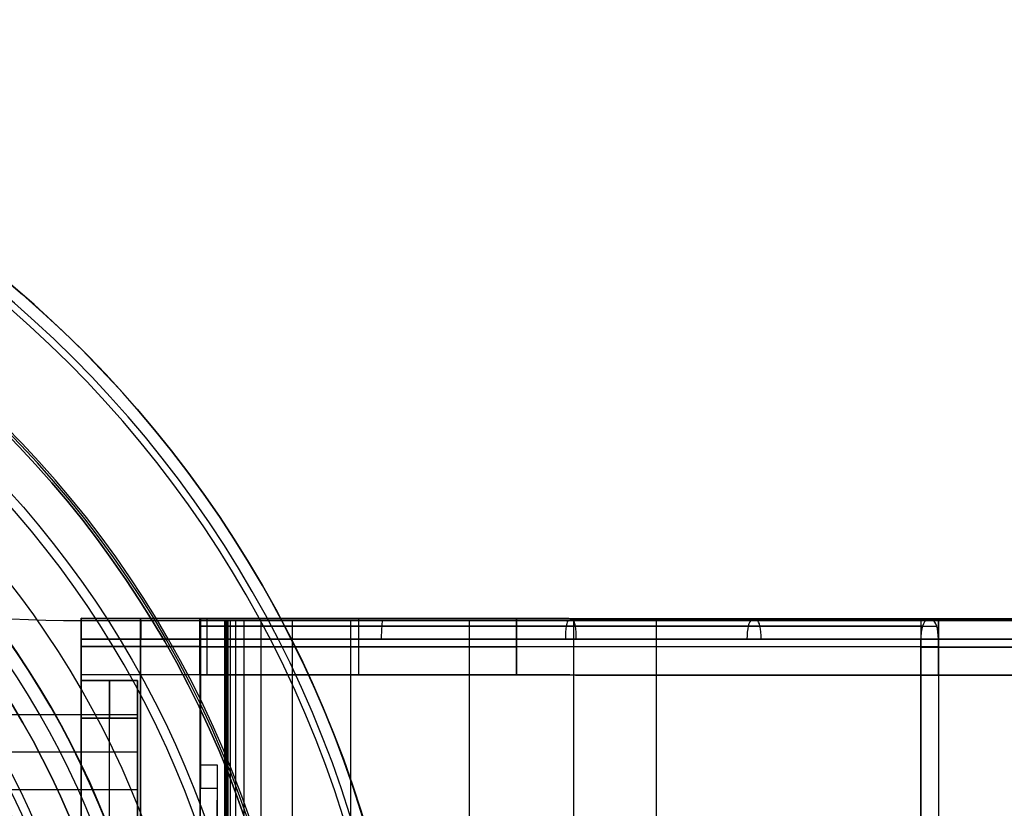
# Model space of a CAD drawing. Units: millimetres. Extents: x -122 to 125, y -32 to 32.
# Drawn here: x 20 to 46, y 9 to 30 of the extents above; entities that cross this region are included whole.
import ezdxf

# ---------------------------------------------------------------- set-up
doc = ezdxf.new("R2010")
doc.units = ezdxf.units.MM
doc.header["$MEASUREMENT"] = 0
doc.layers.add('Predefinito', color=7, linetype='Continuous', true_color=0x000000)

# ---------------------------------------------------------------- blocks, each defined once
blk = doc.blocks.new('10OR0276000')
at = {"layer": 'Predefinito', "color": 9, "true_color": 0xc0c0c0}
for centre, radius in [((0, 0, 1.31), 27.065), ((0, 0, 2.62), 25.755), ((0, 0), 25.755), ((0, 0, 1.31), 24.445)]:
    blk.add_circle(centre, radius, dxfattribs=at)
blk = doc.blocks.new('10OR1036000')
at = {"layer": 'Predefinito', "color": 9, "true_color": 0xc0c0c0}
for centre, radius in [((0, 0, 0.89), 21.505), ((0, 0, 1.78), 20.615), ((0, 0), 20.615), ((0, 0, 0.89), 19.725)]:
    blk.add_circle(centre, radius, dxfattribs=at)
blk = doc.blocks.new('10MN04360YY')
at = {"layer": 'Predefinito', "color": 9, "true_color": 0xb0c4de}
for centre, radius in [((0, 0, 29.088), 30), ((0, 0, 28.925), 22.65)]:
    blk.add_circle(centre, radius, dxfattribs=at)
for centre, radius in [((0, 0, 26.677), 30), ((0, 0, 31.5), 30), ((0, 0, 26.213), 29.686), ((0, 0, 32), 29.5), ((0, 0, 32), 23.15), ((0, 0, 31.5), 22.65), ((0, 0, 26.35), 22.65), ((0, 0, 20.836), 21.742), ((0, 0, 17.472), 19.573)]:
    blk.add_arc(centre, radius, 0, 180, dxfattribs=at)
blk = doc.blocks.new('10GV14460YY')
at = {"layer": 'Predefinito', "color": 42, "true_color": 0xc7901c}
for p, q in [((21.166, 14, 29.8), (21.166, 14, 42.8)), ((21.2, -14, 42.8), (21.2, 14, 42.8)), ((21.2, 14, 29.8), (21.2, -14, 29.8)), ((21.2, 14, 42.8), (21.2, 14, 29.8)), ((21.2, 14, 36.3), (21.2, 12.4, 36.3)), ((21.2, 12.4, 32.4), (21.2, 12.4, 40.2)), ((21.2, 12.4, 32.4), (22.7, 12.4, 32.4)), ((22.7, 12.4, 40.2), (21.2, 12.4, 40.2)), ((21.2, 12.4, 36.3), (22.7, 12.4, 36.3)), ((21.95, 12.4, 32.4), (21.95, 12.4, 40.2)), ((22.7, 12.4, 32.4), (22.7, 12.4, 40.2)), ((22.7, -12.4, 36.3), (22.7, 12.4, 36.3)), ((11.124, 11.5, 33.6), (22.7, 11.5, 33.6)), ((21.2, 11.4, 41.2), (21.2, -11.4, 41.2)), ((21.2, -11.4, 31.4), (21.2, 11.4, 31.4)), ((22.7, 11.4, 31.4), (21.2, 11.4, 31.4)), ((21.2, 11.4, 41.2), (22.7, 11.4, 41.2)), ((21.95, -11.4, 31.4), (21.95, 11.4, 31.4)), ((21.95, -11.4, 41.2), (21.95, 11.4, 41.2)), ((22.7, -11.4, 31.4), (22.7, 11.4, 31.4)), ((22.7, 11.4, 41.2), (22.7, -11.4, 41.2)), ((12.073, 10.5, 34.6), (22.7, 10.5, 34.6)), ((12.073, 10.5, 32.6), (22.7, 10.5, 32.6)), ((12.874, 9.5, 33.6), (22.7, 9.5, 33.6))]:
    blk.add_line(p, q, dxfattribs=at)
for centre in [(21.166, 54, 42.8), (21.166, 54, 29.8), (21.166, 54, 36.3)]:
    blk.add_arc(centre, 40, 248.5967, 270.0487, dxfattribs=at)
at = {"layer": 'Predefinito', "color": 42, "true_color": 0xc7901c, "extrusion": (1, -3.55271e-15, 3.55271e-15)}
blk.add_arc((11.4, 32.4, 21.2), 1, 270, 360, dxfattribs=at)
at = {"layer": 'Predefinito', "color": 42, "true_color": 0xc7901c, "extrusion": (1, -3.55271e-15, -3.55271e-15)}
blk.add_arc((11.4, 40.2, 21.2), 1, 0, 90, dxfattribs=at)
at = {"layer": 'Predefinito', "color": 42, "true_color": 0xc7901c, "extrusion": (1, 0, 0)}
for centre, start, end in [((11.4, 32.4, 21.95), 270, 0), ((11.4, 40.2, 21.95), 0, 90)]:
    blk.add_arc(centre, 1, start, end, dxfattribs=at)
at = {"layer": 'Predefinito', "color": 42, "true_color": 0xc7901c, "extrusion": (1, 3.55271e-15, -3.55271e-15)}
blk.add_arc((11.4, 32.4, 22.7), 1, 270, 0, dxfattribs=at)
at = {"layer": 'Predefinito', "color": 42, "true_color": 0xc7901c, "extrusion": (1, 3.55271e-15, 3.55271e-15)}
blk.add_arc((11.4, 40.2, 22.7), 1, 0, 90, dxfattribs=at)
at = {"layer": 'Predefinito', "color": 42, "true_color": 0xc7901c, "extrusion": (1, 1.77636e-15, 0)}
for start, end in [(0, 180), (180, 0)]:
    blk.add_arc((10.5, 33.6, 22.7), 1, start, end, dxfattribs=at)
blk = doc.blocks.new('10GV14860YY_02')
at = {"layer": 'Predefinito', "color": 52, "true_color": 0xe5e500}
for p, q in [((24.356, 14, 0.5), (21.2, 14, 0.5)), ((21.2, 14, 0.5), (21.2, 14, 1.5)), ((21.2, 14, 1.5), (24.371, 14, 1.5)), ((21.2, 14, 1.5), (21.2, -14, 1.5)), ((21.2, -14, 0.75), (21.2, 14, 0.75)), ((22.786, -14, 1.5), (22.786, 14, 1.5)), ((24.371, -14, 1.5), (24.371, 14, 1.5)), ((25.019, -14, 1.498), (25.019, 14, 1.498)), ((25.023, -14, 1.498), (25.023, 14, 1.498)), ((25.023, -14, 1.498), (25.023, 14, 1.498)), ((25.023, -14, 1.498), (25.023, 14, 1.498)), ((25.023, -14, 1.498), (25.023, 14, 1.498)), ((25.023, -14, 1.498), (25.023, 14, 1.498)), ((25.023, -14, 1.498), (25.023, 14, 1.498)), ((25.023, -14, 1.498), (25.023, 14, 1.498)), ((25.024, -14, 1.498), (25.024, 14, 1.498)), ((25.025, -14, 1.498), (25.025, 14, 1.498)), ((25.027, -14, 1.498), (25.027, 14, 1.498)), ((25.031, -14, 1.498), (25.031, 14, 1.498)), ((25.04, -14, 1.498), (25.04, 14, 1.498)), ((25.048, -14, 1.498), (25.048, 14, 1.498)), ((25.057, -14, 1.498), (25.057, 14, 1.498)), ((25.066, -14, 1.498), (25.066, 14, 1.498)), ((25.074, -14, 1.498), (25.074, 14, 1.498)), ((25.108, -14, 1.498), (25.108, 14, 1.498)), ((25.177, -14, 1.498), (25.177, 14, 1.498)), ((25.315, -14, 1.498), (25.315, 14, 1.498)), ((25.539, -14, 1.499), (25.539, 14, 1.499)), ((25.99, -14, 1.505), (25.99, 14, 1.505)), ((26.827, -14, 1.525), (26.827, 14, 1.525)), ((28.379, -14, 1.598), (28.379, 14, 1.598)), ((31.538, -14, 1.882), (31.538, 14, 1.882)), ((36.513, -14, 2.68), (36.513, 14, 2.68)), ((43.548, 14, 4.541), (43.548, -14, 4.541)), ((43.548, 14, 4.541), (49.365, 14, 6.474)), ((49.68, 14, 5.525), (43.861, 14, 3.591)), ((43.861, 14, 3.591), (49.68, 14, 5.525)), ((21.2, -13.5, 0), (21.2, 13.5, 0)), ((21.2, 13.5, 0), (24.354, 13.5, 0)), ((22.777, -13.5, 0), (22.777, 13.5, 0)), ((24.354, 13.5, 0), (24.354, -13.5, 0)), ((34.311, -13.5, 0.768), (34.311, 13.5, 0.768)), ((44.018, 13.5, 3.117), (44.018, -13.5, 3.117)), ((44.018, 13.5, 3.117), (49.838, 13.5, 5.051)), ((44.077, 13.5, 3.136), (49.838, 13.5, 5.051))]:
    blk.add_line(p, q, dxfattribs=at)
at = {"layer": 'Predefinito', "color": 52, "true_color": 0xe5e500, "extrusion": (1, 1.7053e-13, -1.27898e-13)}
blk.add_arc((13.5, 0.5, 21.2), 0.5, 270, 360, dxfattribs=at)
at = {"layer": 'Predefinito', "color": 52, "true_color": 0xe5e500, "extrusion": (1, 3.03757e-13, 2.22045e-16)}
blk.add_arc((13.5, 0.5, 22.778), 0.5, 270, 359.9999, dxfattribs=at)
at = {"layer": 'Predefinito', "color": 52, "true_color": 0xe5e500, "extrusion": (0.987513, 4.12713e-13, 0.157538)}
blk.add_arc((13.5, -4.147, 34.071), 0.5, 270, 359.9936, dxfattribs=at)
at = {"layer": 'Predefinito', "color": 52, "true_color": 0xe5e500, "extrusion": (0.971604, 3.8683e-13, 0.236613)}
blk.add_arc((13.5, -7.081, 38.606), 0.5, 270, 359.9904, dxfattribs=at)
at = {"layer": 'Predefinito', "color": 52, "true_color": 0xe5e500, "extrusion": (0.948972, 1.29604e-07, 0.315362)}
blk.add_arc((13.5, -10.424, 42.755), 0.5, 269.9985, 359.9985, dxfattribs=at)
at = {"layer": 'Predefinito', "color": 52, "true_color": 0xe5e500}
blk.add_rational_spline([(24.354, 13.5, 0), (24.354, 14, 0), (24.356, 14, 0.5)], [0.999999860338, 0.707106851018, 1], degree=2, dxfattribs=at)
blk.add_open_spline([(43.861, 14, 3.591), (37.572, 14, 1.523), (30.975, 14, 0.479), (24.356, 14, 0.5)], degree=3, dxfattribs=at)
for points, knots in [([(24.371, 14, 1.5), (24.907, 14, 1.498), (25.068, 14, 1.498), (24.997, 14, 1.498), (25.041, 14, 1.498), (25.01, 14, 1.498), (25.032, 14, 1.498), (25.016, 14, 1.498), (25.028, 14, 1.498), (25.02, 14, 1.498), (25.026, 14, 1.498), (25.023, 14, 1.498), (25.029, 14, 1.498), (25.032, 14, 1.498), (25.04, 14, 1.498), (25.048, 14, 1.498), (25.057, 14, 1.498), (25.066, 14, 1.498), (25.083, 14, 1.498), (25.12, 14, 1.498), (25.2, 14, 1.498), (25.344, 14, 1.498), (25.614, 14, 1.499), (26.116, 14, 1.505), (27.058, 14, 1.528), (28.893, 14, 1.615), (32.105, 14, 1.903), (37.195, 14, 2.717), (41.228, 14, 3.778), (43.548, 14, 4.541)], [-52.368309, -52.368309, -52.368309, -52.368309, -52.368305, -52.3683, -52.368291, -52.368272, -52.368235, -52.36816, -52.368011, -52.367712, -52.367114, -52.365919, -52.363528, -52.358747, -52.349185, -52.339622, -52.33006, -52.320497, -52.310935, -52.272685, -52.196186, -52.043188, -51.794565, -51.29732, -50.379328, -48.696344, -45.330376, -40.128425, -32.784495, -32.784495, -32.784495, -32.784495]), ([(24.371, 14, 1.5), (24.371, 12.833, 1.5), (24.371, 11.666, 1.5), (24.371, 10.208, 1.5), (24.371, 9.916, 1.5), (24.371, 9.606, 1.5), (24.371, 9.588, 1.5), (24.371, 9.561, 1.5), (24.371, 9.552, 1.5), (24.371, 9.54, 1.5), (24.371, 9.538, 1.5), (24.371, 9.535, 1.5), (24.822, 9.535, 1.499), (24.822, 9.534, 1.499), (24.822, 9.533, 1.499), (24.822, 9.531, 1.499), (24.822, 9.53, 1.499), (24.822, 9.524, 1.499), (24.822, 9.52, 1.499), (24.822, 9.479, 1.499), (24.821, 9.442, 1.499), (24.821, 9.333, 1.499), (24.82, 9.26, 1.499), (24.82, 9.041, 1.499), (24.816, 8.896, 1.499), (24.816, 8.166, 1.499), (24.799, 7.583, 1.499), (24.799, 6.416, 1.499), (24.777, 5.833, 1.499), (24.777, 4.958, 1.499), (24.764, 4.667, 1.499), (24.764, 4.229, 1.499), (24.757, 4.083, 1.499), (24.757, 3.901, 1.499), (24.755, 3.864, 1.499), (24.755, 3.81, 1.499), (24.754, 3.792, 1.499), (24.754, 3.764, 1.499), (24.753, 3.755, 1.499), (24.753, 3.745, 1.499), (24.753, 3.744, 1.499), (24.753, 3.741, 1.499), (24.371, 3.74, 1.5), (24.371, 3.737, 1.5), (24.371, 3.735, 1.5), (24.371, 3.728, 1.5), (24.371, 3.723, 1.5), (24.371, 3.646, 1.5), (24.371, 3.573, 1.5), (24.371, 2.333, 1.5), (24.371, 1.167, 1.5), (24.371, -4.667, 1.5), (24.371, -9.333, 1.5), (24.371, -14, 1.5)], [-28, -28, -28, -28, -24.5, -24.5, -23.625, -23.625, -23.570312, -23.570312, -23.542968, -23.542968, -23.536132, -23.536132, -23.534423, -23.534423, -23.532714, -23.532714, -23.529296, -23.529296, -23.515624, -23.515624, -23.406249, -23.406249, -23.187499, -23.187499, -22.749999, -22.749999, -20.999997, -20.999997, -19.249996, -19.249996, -18.374995, -18.374995, -17.937495, -17.937495, -17.82812, -17.82812, -17.773432, -17.773432, -17.746089, -17.746089, -17.742671, -17.742671, -17.739253, -17.739253, -17.732417, -17.732417, -17.718745, -17.718745, -17.499995, -17.499995, -13.999995, -13.999995, 0, 0, 0, 0]), ([(24.354, 13.853, 0.146), (27.703, 13.853, 0.136), (32.728, 13.853, 0.528), (39.243, 13.853, 1.836), (42.427, 13.853, 2.75), (43.972, 13.853, 3.256)], [0, 0, 0, 0, 10.069524, 15.104286, 20.018166, 20.018166, 20.018166, 20.018166]), ([(24.354, 13.5, 0), (27.711, 13.5, -0.011), (32.748, 13.5, 0.383), (39.276, 13.5, 1.693), (42.473, 13.5, 2.611), (44.018, 13.5, 3.117)], [0, 0, 0, 0, 0.0100621, 0.01509315, 0.0200042, 0.0200042, 0.0200042, 0.0200042])]:
    blk.add_open_spline(points, degree=3, knots=knots, dxfattribs=at)
blk = doc.blocks.new('10GV14860YY_01')
at = {"layer": 'Predefinito', "color": 82, "true_color": 0x1ebf1e}
for p, q in [((21.2, -14, 0), (21.2, 14, 0)), ((21.2, 14, 0), (24.354, 14, 0)), ((21.2, 14, 0), (21.2, 14, 1)), ((21.2, 14, 1), (24.371, 14, 1)), ((21.2, -14, 0.75), (21.2, 14, 0.75)), ((24.371, 14, 1), (21.2, 14, 1)), ((22.777, -14, 0), (22.777, 14, 0)), ((24.354, 14, 0), (24.354, -14, 0)), ((34.311, -14, 0.768), (34.311, 14, 0.768)), ((43.705, 14, 4.066), (49.523, 14, 6)), ((44.018, 14, 3.117), (44.018, -14, 3.117)), ((44.018, 14, 3.117), (49.838, 14, 5.051)), ((24.371, 13.5, 1.5), (21.2, 13.5, 1.5)), ((21.2, 13.5, 1.5), (21.2, -13.5, 1.5)), ((22.786, -13.5, 1.5), (22.786, 13.5, 1.5)), ((24.371, -13.5, 1.5), (24.371, 13.5, 1.5)), ((25.019, -13.5, 1.498), (25.019, 13.5, 1.498)), ((25.023, -13.5, 1.498), (25.023, 13.5, 1.498)), ((25.023, -13.5, 1.498), (25.023, 13.5, 1.498)), ((25.023, -13.5, 1.498), (25.023, 13.5, 1.498)), ((25.023, -13.5, 1.498), (25.023, 13.5, 1.498)), ((25.023, -13.5, 1.498), (25.023, 13.5, 1.498)), ((25.023, -13.5, 1.498), (25.023, 13.5, 1.498)), ((25.023, -13.5, 1.498), (25.023, 13.5, 1.498)), ((25.024, -13.5, 1.498), (25.024, 13.5, 1.498)), ((25.025, -13.5, 1.498), (25.025, 13.5, 1.498)), ((25.027, -13.5, 1.498), (25.027, 13.5, 1.498)), ((25.031, -13.5, 1.498), (25.031, 13.5, 1.498)), ((25.04, -13.5, 1.498), (25.04, 13.5, 1.498)), ((25.048, -13.5, 1.498), (25.048, 13.5, 1.498)), ((25.057, -13.5, 1.498), (25.057, 13.5, 1.498)), ((25.066, -13.5, 1.498), (25.066, 13.5, 1.498)), ((25.074, -13.5, 1.498), (25.074, 13.5, 1.498)), ((25.108, -13.5, 1.498), (25.108, 13.5, 1.498)), ((25.177, -13.5, 1.498), (25.177, 13.5, 1.498)), ((25.315, -13.5, 1.498), (25.315, 13.5, 1.498)), ((25.539, -13.5, 1.499), (25.539, 13.5, 1.499)), ((25.99, -13.5, 1.505), (25.99, 13.5, 1.505)), ((26.827, -13.5, 1.525), (26.827, 13.5, 1.525)), ((28.379, -13.5, 1.598), (28.379, 13.5, 1.598)), ((31.538, -13.5, 1.882), (31.538, 13.5, 1.882)), ((36.513, -13.5, 2.68), (36.513, 13.5, 2.68)), ((43.548, -13.5, 4.541), (43.548, 13.5, 4.541)), ((49.365, 13.5, 6.474), (43.548, 13.5, 4.541))]:
    blk.add_line(p, q, dxfattribs=at)
at = {"layer": 'Predefinito', "color": 82, "true_color": 0x1ebf1e, "extrusion": (1, 1.7053e-13, 1.27898e-13)}
blk.add_arc((13.5, 1, 21.2), 0.5, 0, 90, dxfattribs=at)
at = {"layer": 'Predefinito', "color": 82, "true_color": 0x1ebf1e, "extrusion": (1, 3.03757e-13, 2.22045e-16)}
blk.add_arc((13.5, 1, 22.786), 0.5, 359.9999, 90, dxfattribs=at)
at = {"layer": 'Predefinito', "color": 82, "true_color": 0x1ebf1e, "extrusion": (1, 4.05717e-08, -3.05486e-08)}
blk.add_arc((13.5, 1, 24.371), 0.5, 359.9987, 89.9989, dxfattribs=at)
at = {"layer": 'Predefinito', "color": 82, "true_color": 0x1ebf1e, "extrusion": (0.997112, 3.76962e-13, 0.075949)}
blk.add_arc((13.5, -1.068, 29.229), 0.5, 359.9904, 90, dxfattribs=at)
at = {"layer": 'Predefinito', "color": 82, "true_color": 0x1ebf1e, "extrusion": (0.987217, 3.46825e-13, 0.159379)}
blk.add_arc((13.5, -3.724, 34.009), 0.5, 359.9895, 90, dxfattribs=at)
at = {"layer": 'Predefinito', "color": 82, "true_color": 0x1ebf1e, "extrusion": (0.971406, 4.01342e-13, 0.237426)}
blk.add_arc((13.5, -6.615, 38.572), 0.5, 359.9887, 90, dxfattribs=at)
at = {"layer": 'Predefinito', "color": 82, "true_color": 0x1ebf1e}
blk.add_open_spline([(24.354, 14, 0), (31.032, 14, -0.021), (37.674, 14, 1.03), (44.018, 14, 3.117)], degree=3, dxfattribs=at)
for points, knots in [([(24.371, 14, 1), (26.011, 14, 0.995), (29.29, 14, 1.081), (35.812, 14, 1.883), (40.587, 14, 3.041), (43.705, 14, 4.066)], [0, 0, 0, 0, 0.00491718, 0.00983437, 0.01966873, 0.01966873, 0.01966873, 0.01966873]), ([(43.705, 14, 4.066), (43.663, 14, 4.19), (43.623, 13.946, 4.314), (43.565, 13.761, 4.49), (43.548, 13.631, 4.541), (43.548, 13.5, 4.541)], [-0.7853982, -0.7853982, -0.7853982, -0.7853982, -0.3926991, -0.3926991, 0, 0, 0, 0]), ([(43.594, 13.853, 4.402), (42.054, 13.853, 3.899), (38.937, 13.853, 3.004), (34.124, 13.853, 2.03), (29.24, 13.853, 1.431), (25.991, 13.853, 1.351), (24.372, 13.853, 1.354)], [0.118097, 0.118097, 0.118097, 0.118097, 4.978598, 9.957196, 14.935794, 19.795565, 19.795565, 19.795565, 19.795565]), ([(24.371, 13.5, 1.5), (24.371, 12.937, 1.5), (24.371, 12.375, 1.5), (24.371, 11.531, 1.5), (24.371, 11.25, 1.5), (24.371, 10.828, 1.5), (24.371, 10.687, 1.5), (24.371, 10.476, 1.5), (24.371, 10.406, 1.5), (24.371, 10.3, 1.5), (24.371, 10.265, 1.5), (24.371, 10.213, 1.5), (24.371, 10.195, 1.5), (24.371, 10.173, 1.5), (24.371, 10.169, 1.5), (24.371, 10.162, 1.5), (24.371, 10.16, 1.5), (24.371, 10.156, 1.5), (24.822, 10.155, 1.499), (24.822, 10.153, 1.499), (24.822, 10.152, 1.499), (24.822, 10.142, 1.499), (24.822, 10.133, 1.499), (24.822, 9.562, 1.499), (24.807, 9, 1.499), (24.807, 7.875, 1.499), (24.789, 7.312, 1.499), (24.789, 6.468, 1.499), (24.778, 6.187, 1.499), (24.778, 5.625, 1.499), (24.765, 5.343, 1.499), (24.765, 4.921, 1.499), (24.758, 4.781, 1.499), (24.758, 4.57, 1.499), (24.754, 4.5, 1.499), (24.754, 4.412, 1.499), (24.753, 4.394, 1.499), (24.753, 4.372, 1.499), (24.753, 4.368, 1.499), (24.753, 4.362, 1.499), (24.371, 4.361, 1.5), (24.371, 4.359, 1.5), (24.371, 4.358, 1.5), (24.371, 4.355, 1.5), (24.371, 4.352, 1.5), (24.371, 4.341, 1.5), (24.371, 4.333, 1.5), (24.371, 4.289, 1.5), (24.371, 4.254, 1.5), (24.371, 3.937, 1.5), (24.371, 3.656, 1.5), (24.371, 2.25, 1.5), (24.371, 1.125, 1.5), (24.371, -4.5, 1.5), (24.371, -9, 1.5), (24.371, -13.5, 1.5)], [-27, -27, -27, -27, -25.312499, -25.312499, -24.468748, -24.468748, -24.046873, -24.046873, -23.835935, -23.835935, -23.730466, -23.730466, -23.677732, -23.677732, -23.664548, -23.664548, -23.657956, -23.657956, -23.65466, -23.65466, -23.651364, -23.651364, -23.624997, -23.624997, -21.937498, -21.937498, -20.249998, -20.249998, -19.406248, -19.406248, -18.562497, -18.562497, -18.140622, -18.140622, -17.929684, -17.929684, -17.87695, -17.87695, -17.863766, -17.863766, -17.86047, -17.86047, -17.857174, -17.857174, -17.850583, -17.850583, -17.824215, -17.824215, -17.718746, -17.718746, -16.874996, -16.874996, -13.499997, -13.499997, 0, 0, 0, 0]), ([(43.548, 13.5, 4.541), (42.009, 13.5, 4.038), (38.904, 13.5, 3.147), (34.1, 13.5, 2.175), (29.227, 13.5, 1.578), (25.991, 13.5, 1.497), (24.371, 13.5, 1.5)], [0, 0, 0, 0, 0.00480904, 0.00973495, 0.01466086, 0.01946991, 0.01946991, 0.01946991, 0.01946991])]:
    blk.add_open_spline(points, degree=3, knots=knots, dxfattribs=at)
blk = doc.blocks.new('Blocco 01')
at = {"layer": 'Predefinito', "color": 30, "true_color": 0xff7f00}
for p, q in [((21.2, 14.059, 31.3), (24.371, 14.057, 31.3)), ((21.2, 14.059, 41.3), (21.2, 14.059, 31.3)), ((24.354, 14.057, 41.3), (21.2, 14.059, 41.3)), ((21.2, 14.059, 41.3), (21.2, 12.559, 41.3)), ((21.2, 12.559, 31.3), (21.2, 14.059, 31.3)), ((21.2, 12.559, 36.3), (21.2, 14.059, 36.3)), ((22.777, 12.558, 41.3), (22.777, 14.058, 41.3)), ((22.786, 12.558, 31.3), (22.786, 14.058, 31.3)), ((24.354, 12.557, 41.3), (24.354, 14.057, 41.3)), ((24.371, 14.057, 31.3), (24.371, 12.557, 31.3)), ((24.555, 12.556, 41.3), (24.555, 14.056, 41.3)), ((28.591, 12.554, 31.412), (28.591, 14.054, 31.412)), ((32.787, 12.551, 31.842), (32.787, 14.051, 31.842)), ((32.787, 14.051, 41.846), (32.787, 12.551, 41.846)), ((40.78, 14.046, 43.448), (71.179, 14.025, 43.448)), ((43.548, 14.044, 34.341), (49.365, 14.04, 36.274)), ((43.548, 14.044, 34.341), (43.548, 12.544, 34.341)), ((49.838, 14.04, 46.351), (44.018, 14.043, 44.417)), ((44.018, 12.543, 44.417), (44.018, 14.043, 44.417)), ((21.2, 13.309, 31.3), (21.2, 13.309, 41.3)), ((21.2, 13.308, 31.3), (24.371, 13.308, 31.3)), ((24.354, 13.308, 41.3), (21.2, 13.308, 41.3)), ((43.548, 13.292, 34.341), (49.365, 13.292, 36.274)), ((49.838, 13.292, 46.351), (44.018, 13.292, 44.417)), ((21.2, 12.559, 41.3), (21.2, 12.559, 31.3)), ((21.2, 12.559, 41.3), (24.354, 12.557, 41.3)), ((24.371, 12.557, 31.3), (21.2, 12.559, 31.3)), ((71.179, 12.525, 43.448), (40.78, 12.546, 43.448)), ((49.365, 12.54, 36.274), (43.548, 12.544, 34.341)), ((44.018, 12.543, 44.417), (49.838, 12.54, 46.351))]:
    blk.add_line(p, q, dxfattribs=at)
at = {"layer": 'Predefinito', "color": 30, "true_color": 0xff7f00, "extrusion": (0, 1, 0)}
for centre, radius, start, end in [((-24.555, 103.625, 13.304), 62.325, 262.41037, 270.185), ((-24.214, 93.186, 13.297), 61.94, 251.81114, 262.04399), ((-24.571, 103.557, 13.297), 62.256, 251.79738, 262.41648)]:
    blk.add_arc(centre, radius, start, end, dxfattribs=at)
at = {"layer": 'Predefinito', "color": 30, "true_color": 0xff7f00}
for points, weights, knots in [([(32.787, 14.051, 41.846), (28.689, 14.054, 41.3), (24.555, 14.056, 41.3), (24.455, 14.057, 41.3), (24.354, 14.057, 41.3)], [0.951402967119, 0.973260277254, 1, 0.999331724067, 0.99866649766], [-106.838322, -106.838322, -106.838322, -97.900483, -97.900483, -97.677109, -97.677109, -97.677109]), ([(24.354, 12.557, 41.3), (24.455, 12.557, 41.3), (24.555, 12.556, 41.3), (28.689, 12.554, 41.3), (32.787, 12.551, 41.846)], [0.99866649766, 0.999331724067, 1, 0.973260277254, 0.951402967119], [-293.924822, -293.924822, -293.924822, -293.701448, -293.701448, -284.763609, -284.763609, -284.763609])]:
    blk.add_rational_spline(points, weights, degree=2, knots=knots, dxfattribs=at)
for points in [[(24.371, 14.057, 31.3), (25.778, 14.056, 31.296), (28.591, 14.054, 31.351), (31.393, 14.052, 31.648), (32.787, 14.051, 31.842)], [(24.371, 13.304, 31.3), (25.779, 13.304, 31.296), (28.595, 13.304, 31.351), (31.393, 13.304, 31.648), (32.787, 13.304, 31.842)]]:
    blk.add_open_spline(points, degree=3, dxfattribs=at)
for points, weights in [([(32.787, 14.051, 31.842), (38.279, 14.047, 32.61), (43.548, 14.044, 34.341)], [0.94935613033, 0.921707899215, 0.902038820741]), ([(44.018, 14.043, 44.417), (38.522, 14.047, 42.609), (32.787, 14.051, 41.846)], [0.901987185181, 0.922407506845, 0.951437303368]), ([(32.787, 12.551, 41.846), (38.522, 12.547, 42.609), (44.018, 12.543, 44.417)], [0.951437303368, 0.922407513766, 0.901987194919]), ([(43.548, 12.544, 34.341), (38.279, 12.547, 32.61), (32.787, 12.551, 31.842)], [0.902038820741, 0.921707894526, 0.949356117146])]:
    blk.add_rational_spline(points, weights, degree=2, dxfattribs=at)
blk.add_open_spline([(32.787, 12.551, 31.842), (31.393, 12.552, 31.648), (29.994, 12.553, 31.5), (27.187, 12.555, 31.323), (25.779, 12.556, 31.296), (24.371, 12.557, 31.3)], degree=3, knots=[-0.008442165, -0.008442165, -0.008442165, -0.008442165, -0.004221082, -0.004221082, 0, 0, 0, 0], dxfattribs=at)
blk = doc.blocks.new('10GV14860YY_03')
at = {"layer": 'Predefinito', "color": 30, "true_color": 0xff7f00}
blk.add_blockref('Blocco 01', (0, 0), dxfattribs=at)
blk = doc.blocks.new('10GV14860YY_00')
at = {"layer": 'Predefinito', "rotation": 360}
for name, p in [('10GV14860YY_03', (0, 0, -41.3)), ('10GV14860YY_01', (0, 0))]:
    blk.add_blockref(name, p, dxfattribs=at)
at = {"layer": 'Predefinito'}
blk.add_blockref('10GV14860YY_02', (0, 0, -11.5), dxfattribs=at)
blk = doc.blocks.new('10GV14860YY')
at = {"layer": 'Predefinito', "rotation": 360}
for name, p in [('10GV14460YY', (0, 0)), ('10GV14860YY_00', (0, 0, 41.3))]:
    blk.add_blockref(name, p, dxfattribs=at)
blk = doc.blocks.new('10LA23460YY')
at = {"layer": 'Predefinito', "color": 82, "true_color": 0x1ebf1e}
for centre, radius in [((0, 0, 1), 27), ((0, 0, 7.957), 26.003), ((0, 0, 1), 23.5)]:
    blk.add_circle(centre, radius, dxfattribs=at)
for centre, radius, start, end in [((0, 0, 7.5), 30, 0, 180), ((0, 0), 30, 0, 180), ((0, 0, 3.75), 30, 14.5914, 180), ((0, 0, 8), 29.5, 0, 180), ((0, 0, 8), 27.12, 0, 180), ((0, 0), 27, 270, 90), ((0, 0, 2), 27, 270, 90), ((0, 0, 8.172), 23.511, 0, 180), ((0, 0), 23.5, 270, 90), ((0, 0, 2), 23.5, 270, 90), ((0, 0, 8.992), 21.25, 0, 180)]:
    blk.add_arc(centre, radius, start, end, dxfattribs=at)

msp = doc.modelspace()

# ---------------------------------------------------------------- block references
at = {"layer": 'Predefinito'}
for name, p in [('10LA23460YY', (0, 0)), ('10MN04360YY', (0, 0, 43.6)), ('10OR1036000', (0, 0, 71.45)), ('10GV14860YY', (0, 0))]:
    msp.add_blockref(name, p, dxfattribs=at)
at = {"layer": 'Predefinito', "extrusion": (2.57883e-15, -5.93915e-16, -1), "rotation": 90}
msp.add_blockref('10OR0276000', (0, 0), dxfattribs=at)

doc.saveas('drawing.dxf')
